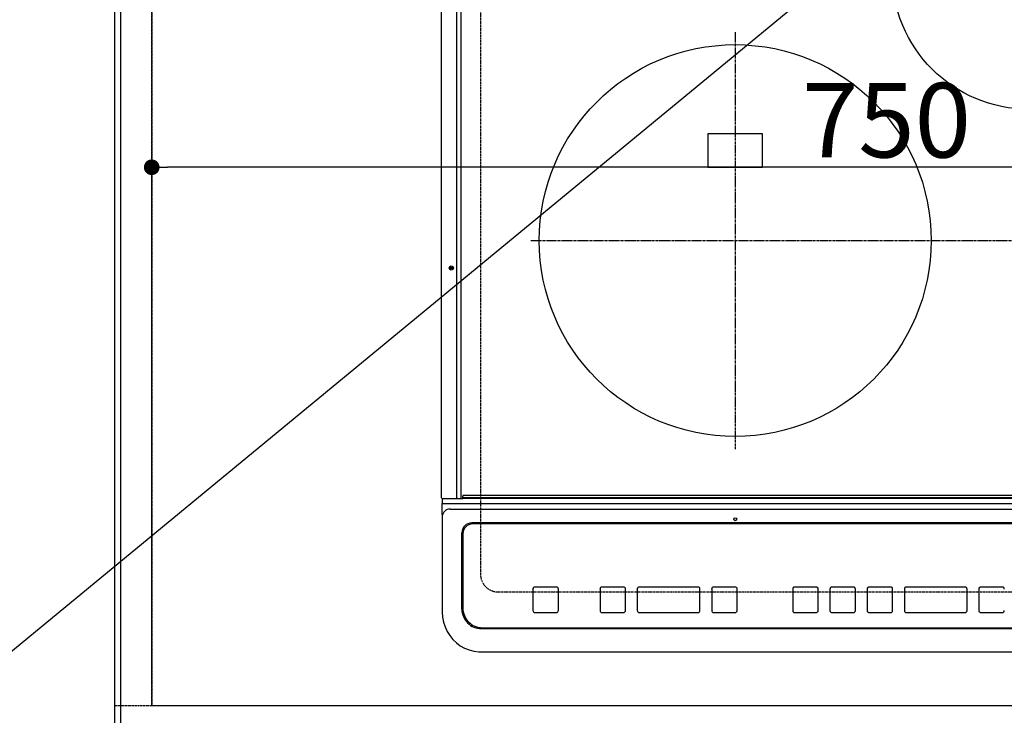
# Model space of a CAD drawing. Units: millimetres. Extents: x -109 to 26472, y -120 to 8847.
# Drawn here: x 15544 to 16047, y 6367 to 6722 of the extents above; entities that cross this region are included whole.
import ezdxf

# ---------------------------------------------------------------- set-up
doc = ezdxf.new("R2010")
doc.units = ezdxf.units.MM
for name, pattern in [('CENTER', [2, 1.25, -0.25, 0.25, -0.25]), ('DASHED', [0.75, 0.5, -0.25]), ('HIDDEN', [0.375, 0.25, -0.125])]:
    doc.linetypes.add(name, pattern=pattern)
doc.layers.get('DEFPOINTS').update_dxf_attribs({"color": 146})
for name, color, linetype in [('111-壁仕上', 3, 'Continuous'), ('121-キャビネット（中）', 253, 'HIDDEN'), ('126-甲板', 2, 'Continuous'), ('150-機器', 8, 'Continuous'), ('160-文字', 254, 'Continuous')]:
    doc.layers.add(name, color=color, linetype=linetype)
doc.styles.add('KH001', font='txt')
doc.dimstyles.new('KH1xx015', dxfattribs={"dimscale": 10, "dimtxt": 3.8, "dimasz": 0.8, "dimexe": 0.3, "dimexo": 1.2, "dimgap": 0.5, "dimtad": 3, "dimdec": 1, "dimdsep": 46, "dimlunit": 6, "dimtxsty": 'KH001', "dimblk": 'DOT', "dimcen": 1, "dimdle": 1, "dimclrd": 256, "dimclre": 256, "dimclrt": 256, "dimadec": 0, "dimazin": 0, "dimtfac": 1, "dimtdec": 1, "dimtix": 1, "dimtmove": 2, "dimatfit": 3, "dimldrblk": 'CLOSEDBLANK', "dimfxl": 1, "dimtolj": 1, "dimtzin": 0, "dimlwd": -1, "dimlwe": -1, "dimarcsym": 0})
doc.dimstyles.new('KH1xx030', dxfattribs={"dimscale": 30, "dimtxt": 2, "dimasz": 0.6, "dimexe": 0.3, "dimexo": 1.2, "dimgap": 0.5, "dimtad": 3, "dimdec": 1, "dimdsep": 46, "dimlunit": 6, "dimtxsty": 'KH001', "dimblk": 'DOT', "dimcen": 1, "dimdle": 1, "dimclrd": 256, "dimclre": 256, "dimclrt": 256, "dimadec": 0, "dimazin": 0, "dimtfac": 1, "dimtdec": 1, "dimtix": 1, "dimtmove": 2, "dimatfit": 3, "dimldrblk": 'CLOSEDBLANK', "dimfxl": 1, "dimtolj": 1, "dimtzin": 0, "dimlwd": -1, "dimlwe": -1, "dimarcsym": 0})

# ---------------------------------------------------------------- blocks, each defined once
blk = doc.blocks.new('HT-F6S_H2')
at = {"layer": '126-甲板', "linetype": 'DASHED'}
for p, q in [((-280, 273.65), (-280, -170.35)), ((-271, -179.35), (271, -179.35))]:
    blk.add_line(p, q, dxfattribs=at)
blk.add_arc((-271, -170.35), 9, 180, 270, dxfattribs=at)
at = {"layer": '150-機器', "color": 13, "linetype": 'Continuous'}
for p, q in [((-299.9, -131.32), (-299.9, 230.08)), ((-292.17, -131.32), (-292.17, 230.08)), ((-289.9, -131.32), (-289.9, 230.08)), ((-136, 54.5), (-164, 54.5)), ((-164, 54.5), (-164, 37.5)), ((-136, 37.5), (-136, 54.5)), ((-164, 37.5), (-136, 37.5)), ((-289.1, -131.12), (-289.1, -130.42)), ((288.8, -130.12), (-288.8, -130.12)), ((-299.6, -131.62), (-297.9, -131.62)), ((-299.5, -131.62), (-299.5, -134.29)), ((-299.5, -134.29), (-297.5, -134.29)), ((-299.5, -139.83), (-299.5, -134.29)), ((-297.9, -131.62), (-292.17, -131.62)), ((-297.5, -134.29), (297.5, -134.29)), ((-292.17, -131.32), (-292.17, -131.62)), ((-292.17, -131.62), (-291.82, -131.62)), ((-291.82, -131.62), (-291.81, -131.62)), ((-291.79, -131.62), (-291.82, -131.62)), ((-291.81, -131.62), (-289.1, -131.62)), ((-290.05, -131.62), (-290.02, -131.62)), ((-290.02, -131.62), (-289.99, -131.6)), ((-289.99, -131.6), (-289.97, -131.57)), ((-289.97, -131.57), (-289.94, -131.53)), ((-289.94, -131.53), (-289.93, -131.49)), ((-289.93, -131.49), (-289.91, -131.44)), ((-289.91, -131.44), (-289.9, -131.38)), ((-289.9, -131.38), (-289.9, -131.32)), ((-289.1, -131.12), (289.1, -131.12)), ((-289.1, -131.62), (-289.1, -131.12)), ((289.1, -131.62), (-289.1, -131.62)), ((-299.5, -139.83), (-299.5, -140.76)), ((-295.5, -136.14), (-295.52, -136.07)), ((-295.5, -137.07), (295.5, -137.07)), ((-299.5, -140.76), (-299.5, -188.39)), ((284.5, -144.14), (-284.5, -144.14)), ((-284, -144.64), (-284, -144.65)), ((284, -144.64), (-284, -144.64)), ((284, -144.65), (-284, -144.65)), ((-289.5, -188.13), (-289.5, -149.14)), ((-289, -149.64), (-289, -149.65)), ((-289, -149.65), (-289, -187.64)), ((-253.25, -177.89), (-253.25, -177.87)), ((-253.25, -177.89), (-253.25, -188.88)), ((-241.25, -176.87), (-252.25, -176.87)), ((-252.25, -176.89), (-252.25, -176.87)), ((-241.25, -176.89), (-252.25, -176.89)), ((-241.25, -176.89), (-241.25, -176.87)), ((-240.25, -177.89), (-240.25, -177.87)), ((-240.25, -188.88), (-240.25, -177.89)), ((-219, -177.89), (-219, -177.87)), ((-219, -177.89), (-219, -188.88)), ((-207, -176.87), (-218, -176.87)), ((-218, -176.89), (-218, -176.87)), ((-207, -176.89), (-218, -176.89)), ((-207, -176.89), (-207, -176.87)), ((-206, -177.89), (-206, -177.87)), ((-206, -188.88), (-206, -177.89)), ((-200, -177.89), (-200, -177.87)), ((-200, -177.89), (-200, -188.88)), ((-169, -176.87), (-199, -176.87)), ((-199, -176.89), (-199, -176.87)), ((-169, -176.89), (-199, -176.89)), ((-169, -176.89), (-169, -176.87)), ((-168, -177.89), (-168, -177.87)), ((-168, -188.88), (-168, -177.89)), ((-162, -177.89), (-162, -177.87)), ((-162, -177.89), (-162, -188.88)), ((-150, -176.87), (-161, -176.87)), ((-161, -176.89), (-161, -176.87)), ((-150, -176.89), (-161, -176.89)), ((-150, -176.89), (-150, -176.87)), ((-149, -177.89), (-149, -177.87)), ((-149, -188.88), (-149, -177.89)), ((-120.66, -177.9), (-120.66, -177.88)), ((-120.66, -177.9), (-120.66, -188.89)), ((-108.66, -176.88), (-119.66, -176.88)), ((-119.66, -176.9), (-119.66, -176.88)), ((-108.66, -176.9), (-119.66, -176.9)), ((-108.66, -176.9), (-108.66, -176.88)), ((-107.66, -177.9), (-107.66, -177.88)), ((-107.66, -188.89), (-107.66, -177.9)), ((-101.66, -177.9), (-101.66, -177.88)), ((-101.66, -177.9), (-101.66, -188.89)), ((-89.66, -176.88), (-100.66, -176.88)), ((-100.66, -176.9), (-100.66, -176.88)), ((-89.66, -176.9), (-100.66, -176.9)), ((-89.66, -176.9), (-89.66, -176.88)), ((-88.66, -177.9), (-88.66, -177.88)), ((-88.66, -188.89), (-88.66, -177.9)), ((-82.66, -177.9), (-82.66, -177.88)), ((-82.66, -177.9), (-82.66, -188.89)), ((-70.66, -176.88), (-81.66, -176.88)), ((-81.66, -176.9), (-81.66, -176.88)), ((-70.66, -176.9), (-81.66, -176.9)), ((-70.66, -176.9), (-70.66, -176.88)), ((-69.66, -177.9), (-69.66, -177.88)), ((-69.66, -188.89), (-69.66, -177.9)), ((-63.66, -177.9), (-63.66, -177.88)), ((-63.66, -177.9), (-63.66, -188.89)), ((-32.66, -176.88), (-62.66, -176.88)), ((-62.66, -176.9), (-62.66, -176.88)), ((-32.66, -176.9), (-62.66, -176.9)), ((-32.66, -176.9), (-32.66, -176.88)), ((-31.66, -177.9), (-31.66, -177.88)), ((-31.66, -188.89), (-31.66, -177.9)), ((-25.66, -177.9), (-25.66, -177.88)), ((-25.66, -177.9), (-25.66, -188.89)), ((-13.66, -176.88), (-24.66, -176.88)), ((-24.66, -176.9), (-24.66, -176.88)), ((-13.66, -176.9), (-24.66, -176.9)), ((-13.66, -176.9), (-13.66, -176.88)), ((-299.5, -188.39), (-299.5, -189.78)), ((-252.25, -189.88), (-241.25, -189.88)), ((-218, -189.88), (-207, -189.88)), ((-199, -189.88), (-169, -189.88)), ((-161, -189.88), (-150, -189.88)), ((-119.66, -189.89), (-108.66, -189.89)), ((-100.66, -189.89), (-89.66, -189.89)), ((-81.66, -189.89), (-70.66, -189.89)), ((-62.66, -189.89), (-32.66, -189.89)), ((-24.66, -189.89), (-13.66, -189.89)), ((-279.5, -198.12), (279.5, -198.12)), ((-279, -197.64), (279, -197.64)), ((-279.5, -210.03), (279.5, -210.03)), ((-279.5, -210.03), (-279.5, -210.05))]:
    blk.add_line(p, q, dxfattribs=at)
at = {"layer": '150-機器', "color": 161, "linetype": 'CENTER'}
for p, q in [((-150, 106.45), (-150, -106.45)), ((-254.4, 0), (250, 0))]:
    blk.add_line(p, q, dxfattribs=at)
at = {"layer": '150-機器', "color": 13, "linetype": 'Continuous'}
blk.add_lwpolyline([(-299.5, -189.78), (-299.34, -192.31), (-298.88, -194.79), (-298.11, -197.2), (-297.05, -199.49), (-295.72, -201.63), (-294.13, -203.58), (-292.32, -205.32), (-290.31, -206.82), (-288.12, -208.05), (-285.81, -209), (-283.39, -209.64), (-280.91, -209.98), (-279.5, -210.03)], dxfattribs=at)
for centre, radius in [((0, 137), 70), ((-150, 0), 100), ((-294.9, -14.02), 1.04), ((-294.9, -14.02), 0.643), ((-294.9, -14.02), 0.0429), ((-150, -142.27), 0.742)]:
    blk.add_circle(centre, radius, dxfattribs=at)
for centre, radius, start, end in [((-288.8, -130.42), 0.3, 90, 180), ((-299.6, -131.32), 0.3, 180, 270), ((-295.65, -140.92), 3.86, 87.8011, 177.6175), ((-284.5, -149.14), 5, 89.9918, 179.9885), ((-284, -149.64), 5, 89.9901, 179.99), ((-284, -149.65), 5, 89.9901, 179.9899), ((-252.25, -177.87), 1, 89.989, 179.9903), ((-252.25, -177.89), 1, 89.9891, 179.9902), ((-241.25, -177.87), 1, 0.0107, 90.0091), ((-241.25, -177.89), 1, 0.0105, 90.0091), ((-218, -177.87), 1, 89.9896, 179.9906), ((-218, -177.89), 1, 89.9897, 179.9905), ((-207, -177.87), 1, 0.0093, 90.0103), ((-207, -177.89), 1, 0.0095, 90.0101), ((-199, -177.87), 1, 89.9902, 179.991), ((-199, -177.89), 1, 89.9902, 179.991), ((-169, -177.87), 1, 0.0095, 90.0101), ((-169, -177.89), 1, 0.0094, 90.0104), ((-161, -177.87), 1, 89.9909, 179.9893), ((-161, -177.89), 1, 89.9909, 179.9893), ((-150, -177.87), 1, 0.0107, 90.0089), ((-150, -177.89), 1, 0.0107, 90.0089), ((-119.66, -177.88), 1, 89.99, 179.9905), ((-119.66, -177.9), 1, 89.99, 179.9905), ((-108.66, -177.88), 1, 0.0099, 90.0098), ((-108.66, -177.9), 1, 0.0099, 90.0098), ((-100.66, -177.88), 1, 89.9901, 179.9901), ((-100.66, -177.9), 1, 89.9902, 179.99), ((-89.66, -177.88), 1, 0.0099, 90.01), ((-89.66, -177.9), 1, 0.0097, 90.01), ((-81.66, -177.88), 1, 89.9905, 179.9899), ((-81.66, -177.9), 1, 89.9905, 179.9899), ((-70.66, -177.88), 1, 0.0101, 90.0097), ((-70.66, -177.9), 1, 0.0101, 90.0097), ((-62.66, -177.88), 1, 89.9898, 179.9907), ((-62.66, -177.9), 1, 89.9898, 179.9907), ((-32.66, -177.88), 1, 0.01, 90.0098), ((-32.66, -177.9), 1, 0.01, 90.0096), ((-24.66, -177.88), 1, 89.9903, 179.9901), ((-24.66, -177.9), 1, 89.9903, 179.9901), ((-13.66, -177.88), 1, 0.0098, 90.0099), ((-13.66, -177.9), 1, 0.0098, 90.0099), ((-279.5, -188.12), 10, 180.0079, 270.0117), ((-279, -187.64), 10, 180.0099, 270.0099), ((-252.25, -188.88), 1, 180.0099, 270.0107), ((-241.25, -188.88), 1, 269.991, 359.9893), ((-218, -188.88), 1, 180.0095, 270.0102), ((-207, -188.88), 1, 269.9898, 359.9905), ((-199, -188.88), 1, 180.0107, 270.0091), ((-169, -188.88), 1, 269.9898, 359.9905), ((-161, -188.88), 1, 180.0107, 270.009), ((-150, -188.88), 1, 269.991, 359.9893), ((-119.66, -188.89), 1, 180.0101, 270.0097), ((-108.66, -188.89), 1, 269.9904, 359.9899), ((-100.66, -188.89), 1, 180.0101, 270.0096), ((-89.66, -188.89), 1, 269.9904, 359.9899), ((-81.66, -188.89), 1, 180.0101, 270.0096), ((-70.66, -188.89), 1, 269.9904, 359.9899), ((-62.66, -188.89), 1, 180.01, 270.0098), ((-32.66, -188.89), 1, 269.9902, 359.9903), ((-24.66, -188.89), 1, 180.0099, 270.0098), ((-13.66, -188.89), 1, 269.9902, 359.9901)]:
    blk.add_arc(centre, radius, start, end, dxfattribs=at)
blk = doc.blocks.new('_Dot')
at = {"color": 0, "linetype": 'ByBlock', "lineweight": -2}
blk.add_line((-0.5, 0), (-1, 0), dxfattribs=at)
at = {"color": 0, "linetype": 'ByBlock', "const_width": 0.5}
blk.add_lwpolyline([(-0.25, 0, 1), (0.25, 0, 1)], format="xyb", close=True, dxfattribs=at)
blk = doc.blocks.new('*D452')
at = {"layer": 'DEFPOINTS', "transparency": 16777216}
for p, q in [((15611.82, 6383.57), (15611.82, 6649.33)), ((16361.82, 6383.57), (16361.82, 6649.33)), ((16353.82, 6646.33), (15619.82, 6646.33))]:
    blk.add_line(p, q, dxfattribs=at)
at = {"layer": 'DEFPOINTS', "color": 0, "transparency": 16777216}
for p in [(15611.82, 6646.33), (15611.82, 6371.57), (16361.82, 6371.57)]:
    blk.add_point(p, dxfattribs=at)
at = {"layer": 'DEFPOINTS', "transparency": 16777216, "xscale": 8, "yscale": 8, "zscale": 8, "rotation": 180}
blk.add_blockref('_Dot', (15611.82, 6646.33), dxfattribs=at)
at = {"layer": 'DEFPOINTS', "transparency": 16777216, "xscale": 8, "yscale": 8, "zscale": 8}
blk.add_blockref('_Dot', (16361.82, 6646.33), dxfattribs=at)
at = {"layer": 'DEFPOINTS', "transparency": 16777216, "insert": (15986.82, 6670.33), "char_height": 38, "attachment_point": 5, "style": 'KH001'}
blk.add_mtext('\\A1;750', dxfattribs=at)
blk = doc.blocks.new('_ClosedBlank')
at = {"color": 0, "linetype": 'ByBlock', "lineweight": -2}
for p, q in [((-1, 0.167), (0, 0)), ((-1, 0.167), (-1, -0.167)), ((0, 0), (-1, -0.167))]:
    blk.add_line(p, q, dxfattribs=at)

msp = doc.modelspace()

# ---------------------------------------------------------------- linework, layer by layer
at = {"layer": '111-壁仕上', "ltscale": 2}
msp.add_line((15592.82, 7472.45), (15592.82, 5780.16), dxfattribs=at)
at = {"layer": '121-キャビネット（中）', "ltscale": 2}
msp.add_lwpolyline([(15592.82, 6371.57), (17730.82, 6371.57), (17730.82, 7030.57)], dxfattribs=at)
at = {"layer": '126-甲板'}
msp.add_lwpolyline([(19189.82, 7261.57), (15595.82, 7261.57), (15595.82, 6361.57), (19189.82, 6361.57)], close=True, dxfattribs=at)
at = {"layer": 'DEFPOINTS', "linetype": 'DASHED'}
for points in [[(15592.82, 6371.57), (15611.82, 6371.57), (15611.82, 7011.57), (15592.82, 7011.57)], [(15611.82, 6371.57), (16361.82, 6371.57), (16361.82, 7011.57), (15611.82, 7011.57)]]:
    msp.add_lwpolyline(points, close=True, dxfattribs=at)

# ---------------------------------------------------------------- block references
at = {"layer": '150-機器'}
msp.add_blockref('HT-F6S_H2', (16059.63, 6608.92), dxfattribs=at)

# ---------------------------------------------------------------- dimensions: what is measured, and where the dimension line sits
at = {"layer": 'DEFPOINTS'}
dim = msp.add_linear_dim(base=(15611.82, 6646.33), p1=(16361.82, 6371.57), p2=(15611.82, 6371.57), dimstyle='KH1xx015', dxfattribs=at)
dim.commit()
dim.dimension.update_dxf_attribs({"geometry": '*D452', "text_midpoint": (15986.82, 6670.33)})

# ---------------------------------------------------------------- leaders
at = {"layer": '160-文字', "annotation_type": 0, "has_hookline": 1, "hookline_direction": 1, "text_width": 1004.16}
msp.add_leader([(16188.33, 6933.46), (15462.4, 6334.9), (15444.4, 6334.9)], dimstyle='KH1xx030', override={"dimgap": 0.5, "dimtad": 1}, dxfattribs=at)

doc.saveas('drawing.dxf')
